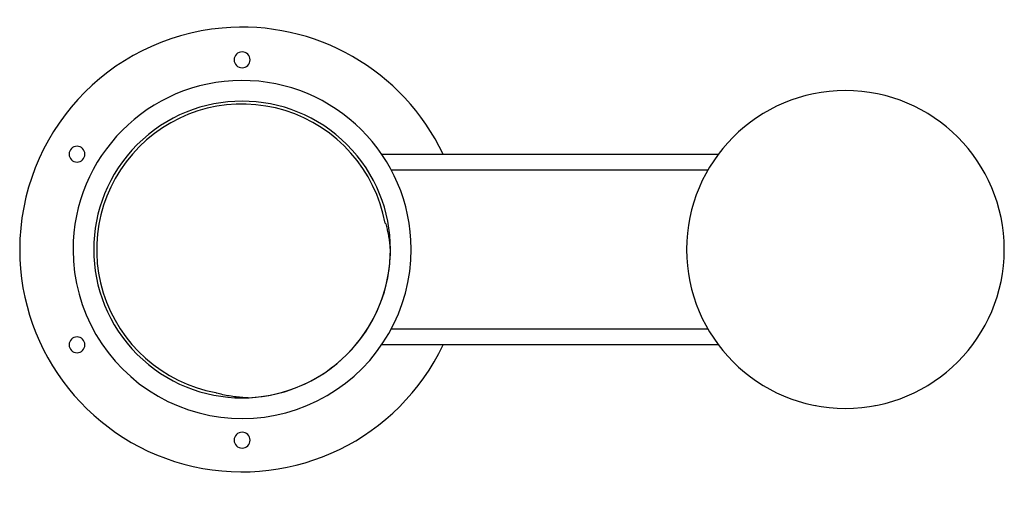
# Model space of a CAD drawing. Units: inches. Extents: x -7 to 24, y -7.5 to 7.2.
import ezdxf

# ---------------------------------------------------------------- set-up
doc = ezdxf.new("R2010")
doc.units = ezdxf.units.IN
doc.header["$MEASUREMENT"] = 0

# ---------------------------------------------------------------- blocks, each defined once
blk = doc.blocks.new('LK4410BFFRKWHT_TOP')
at = {"color": 7, "linetype": 'Continuous', "lineweight": 25}
for p, q in [((4.393, 3), (15, 3)), ((14.67, 2.5), (4.696, 2.5)), ((4.501, 0.829), (4.52, 0.808)), ((4.659, -0.025), (4.664, -0.196)), ((4.696, -2.5), (14.67, -2.5)), ((15, -3), (4.393, -3)), ((3.301, -3.301), (3.301, -3.301)), ((-0.808, -4.52), (-0.829, -4.501)), ((0.196, -4.664), (0.025, -4.659)), ((18.047, -4.91), (18.048, -4.911)), ((18.048, -4.911), (18.055, -4.912)), ((18.055, -4.912), (18.063, -4.913)), ((18.055, -4.912), (18.057, -4.912)), ((19.916, -4.913), (19.924, -4.912)), ((19.921, -4.912), (19.924, -4.912)), ((19.924, -4.912), (19.931, -4.911)), ((19.931, -4.911), (19.932, -4.91))]:
    blk.add_line(p, q, dxfattribs=at)
for centre, radius, start, end in [((0, 0), 7, 95.1225, 180), ((0, 0), 7, 25.3769, 95.1225), ((0, 5.969), 0.25, 0, 180), ((0, 5.969), 0.25, 0, 180), ((0, 5.969), 0.25, 180, 0), ((0, 0), 5.32, 0.1686, 180.1686), ((18.989, 0), 5, 90, 270), ((18.989, 0), 5, 270, 90), ((0, 0), 4.669, 315, 135), ((0, 0), 4.577, 10.4392, 135), ((-5.196, 3), 0.25, 0, 180), ((0, 0), 4.669, 135, 315), ((0, 0), 4.577, 135, 259.5608), ((-5.196, 3), 0.25, 180, 0), ((0, 0), 5.32, 180.1686, 0.1686), ((0, 0), 7, 180, 334.6231), ((0, 0), 4.668, 315, 357.5963), ((-5.196, -3), 0.25, 0, 180), ((-5.196, -3), 0.25, 180, 0), ((0, 0), 4.668, 272.4037, 315), ((0, -6), 0.25, 0, 180), ((0, -6), 0.25, 180, 0)]:
    blk.add_arc(centre, radius, start, end, dxfattribs=at)
for points, knots in [([(4.52, 0.808), (4.534, 0.753), (4.562, 0.646), (4.597, 0.481), (4.626, 0.313), (4.647, 0.144), (4.655, 0.03), (4.659, -0.025)], [0, 0, 0, 0, 0.204406, 0.40376, 0.606417, 0.809862, 1, 1, 1, 1]), ([(0.025, -4.659), (-0.045, -4.654), (-0.189, -4.643), (-0.4, -4.612), (-0.608, -4.572), (-0.741, -4.537), (-0.808, -4.52)], [0, 0, 0, 0, 0.239735, 0.500343, 0.750279, 1, 1, 1, 1])]:
    blk.add_open_spline(points, degree=3, knots=knots, dxfattribs=at)

msp = doc.modelspace()

# ---------------------------------------------------------------- block references
msp.add_blockref('LK4410BFFRKWHT_TOP', (0, 0))

doc.saveas('drawing.dxf')
